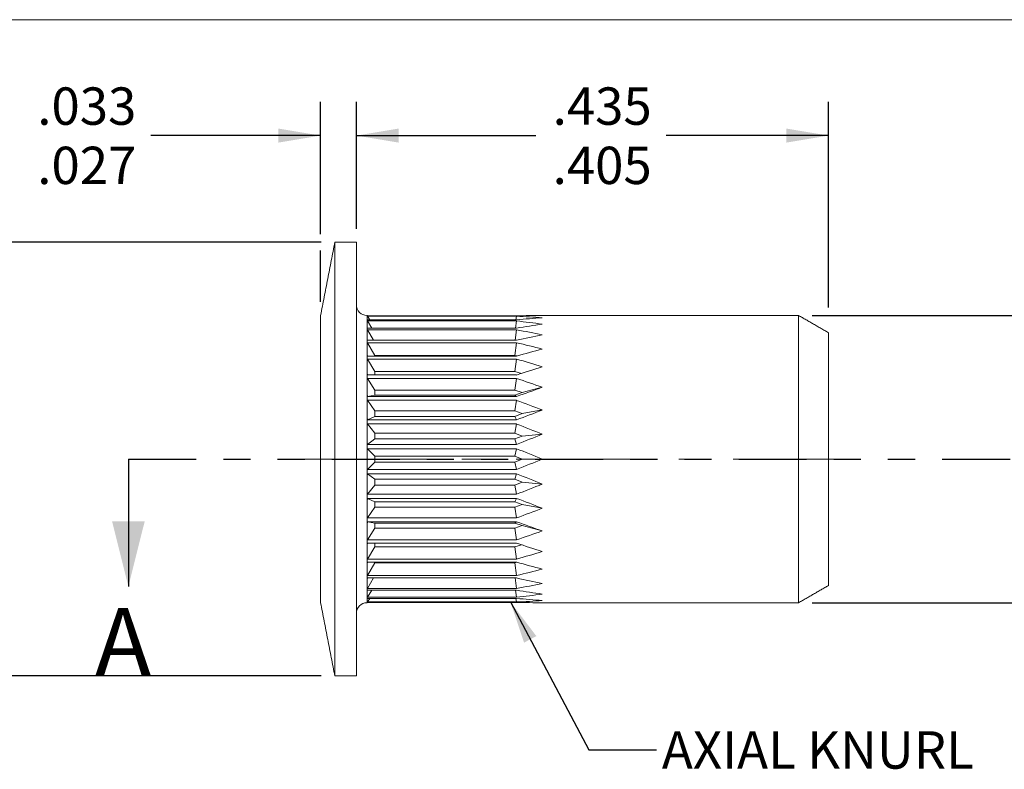
# Model space of a CAD drawing. Units: inches. Extents: x 0.3 to 10.6, y 0.2 to 8.2.
# Drawn here: x 3.2 to 6.8, y 5.4 to 8.2 of the extents above; entities that cross this region are included whole.
import ezdxf

# ---------------------------------------------------------------- set-up
doc = ezdxf.new("R2010")
doc.units = ezdxf.units.IN
doc.header["$MEASUREMENT"] = 0
doc.linetypes.add('CENTERX2', pattern=[0.8, 0.5, -0.1, 0.1, -0.1])
doc.linetypes.add('PHANTOM', pattern=[0.5, 0.25, -0.05, 0.05, -0.05, 0.05, -0.05])
doc.layers.add('LOGO__2', color=250, linetype='Continuous')
doc.styles.add('SLDTEXTSTYLE1', font='TXT', dxfattribs={"width": 0.75})
doc.dimstyles.new('SLDDIMSTYLE0', dxfattribs={"dimtxt": 0.137795, "dimasz": 0.156, "dimexe": 0, "dimexo": 0.0625, "dimgap": 0.034449, "dimtad": 0, "dimtih": 1, "dimtoh": 1, "dimdec": 3, "dimlfac": 0.25, "dimrnd": 1e-09, "dimzin": 12, "dimdsep": 46, "dimtxsty": 'SLDTEXTSTYLE1', "dimsah": 1, "dimcen": 0.09, "dimadec": 0, "dimazin": 0, "dimlim": 1, "dimtm": 0.006, "dimtfac": 1, "dimtdec": 3, "dimtofl": 0, "dimtmove": 0, "dimatfit": 3, "dimfxl": 0, "dimtolj": 1, "dimtzin": 12, "dimarcsym": 0})
doc.dimstyles.new('SLDDIMSTYLE1', dxfattribs={"dimtxt": 0.137795, "dimasz": 0.156, "dimexe": 0, "dimexo": 0.0625, "dimgap": 0.034449, "dimtad": 0, "dimtih": 1, "dimtoh": 1, "dimdec": 3, "dimlfac": 0.25, "dimrnd": 1e-09, "dimzin": 12, "dimdsep": 46, "dimtxsty": 'SLDTEXTSTYLE1', "dimsah": 1, "dimcen": 0.09, "dimadec": 0, "dimazin": 0, "dimlim": 1, "dimtm": 0.03, "dimtfac": 1, "dimtdec": 3, "dimtofl": 0, "dimtmove": 0, "dimatfit": 3, "dimfxl": 0, "dimtolj": 1, "dimtzin": 12, "dimarcsym": 0})
doc.dimstyles.new('SLDDIMSTYLE2', dxfattribs={"dimtxt": 0.137795, "dimasz": 0.156, "dimexe": 0, "dimexo": 0.0625, "dimgap": 0.034449, "dimtad": 0, "dimtih": 1, "dimtoh": 1, "dimdec": 3, "dimlfac": 0.25, "dimrnd": 1e-09, "dimzin": 12, "dimdsep": 46, "dimtxsty": 'SLDTEXTSTYLE1', "dimsah": 1, "dimcen": 0.09, "dimadec": 0, "dimazin": 0, "dimtfac": 1, "dimtdec": 3, "dimtofl": 0, "dimtmove": 0, "dimatfit": 3, "dimfxl": 0, "dimtolj": 1, "dimtzin": 12, "dimarcsym": 0})
doc.dimstyles.new('SLDDIMSTYLE3', dxfattribs={"dimtxt": 0.137795, "dimasz": 0.156, "dimexe": 0, "dimexo": 0.0625, "dimgap": 0.034449, "dimtad": 0, "dimtih": 1, "dimtoh": 1, "dimdec": 3, "dimlfac": 0.25, "dimrnd": 1e-09, "dimzin": 4, "dimdsep": 46, "dimtxsty": 'SLDTEXTSTYLE1', "dimsah": 1, "dimcen": 0.09, "dimadec": 0, "dimazin": 0, "dimlim": 1, "dimtm": 0.02, "dimtfac": 1, "dimtdec": 3, "dimtofl": 0, "dimtmove": 0, "dimatfit": 3, "dimfxl": 0, "dimtolj": 1, "dimtzin": 4, "dimarcsym": 0})
doc.dimstyles.new('SLDDIMSTYLE4', dxfattribs={"dimtxt": 0.156, "dimasz": 0.156, "dimexe": 0, "dimexo": 0.0625, "dimgap": 0.039, "dimtad": 0, "dimtih": 1, "dimtoh": 1, "dimdec": 0, "dimrnd": 1e-09, "dimzin": 0, "dimdsep": 46, "dimtxsty": 'Standard', "dimsah": 1, "dimcen": 0.09, "dimadec": 0, "dimazin": 0, "dimtfac": 1, "dimtdec": 0, "dimtofl": 0, "dimtmove": 0, "dimatfit": 3, "dimfxl": 0, "dimtolj": 1, "dimtzin": 0, "dimarcsym": 0})

# ---------------------------------------------------------------- blocks, each defined once
blk = doc.blocks.new('*D6')
at = {"layer": 'LOGO__2'}
for p, q in [((4.2897, 7.4007), (4.2897, 7.8894)), ((4.422, 7.4207), (4.422, 7.8894)), ((4.2897, 7.7644), (3.6642, 7.7644)), ((4.422, 7.7644), (4.922, 7.7644)), ((4.2897, 7.1507), (4.2897, 7.3407))]:
    blk.add_line(p, q, dxfattribs=at)
for points in [[(4.2897, 7.7644), (4.1337, 7.7904), (4.1337, 7.7384)], [(4.422, 7.7644), (4.578, 7.7384), (4.578, 7.7904)]]:
    blk.add_solid(points, dxfattribs=at)
at = {"layer": 'LOGO__2', "char_height": 0.1378, "attachment_point": 1, "style": 'SLDTEXTSTYLE1'}
for s, insert in [('.033', (3.2454, 7.9421)), ('.027', (3.2454, 7.7234))]:
    blk.add_mtext(s, dxfattribs=dict(at, insert=insert))
blk = doc.blocks.new('*D7')
at = {"layer": 'LOGO__2'}
for p, q in [((4.422, 7.4207), (4.422, 7.8894)), ((6.1621, 7.1307), (6.1621, 7.8894)), ((4.422, 7.7644), (5.0827, 7.7644)), ((6.1621, 7.7644), (5.564, 7.7644))]:
    blk.add_line(p, q, dxfattribs=at)
for points in [[(4.422, 7.7644), (4.578, 7.7384), (4.578, 7.7904)], [(6.1621, 7.7644), (6.0061, 7.7904), (6.0061, 7.7384)]]:
    blk.add_solid(points, dxfattribs=at)
at = {"layer": 'LOGO__2', "char_height": 0.1378, "attachment_point": 1, "style": 'SLDTEXTSTYLE1'}
for s, insert in [('.435', (5.1452, 7.9421)), ('.405', (5.1452, 7.7234))]:
    blk.add_mtext(s, dxfattribs=dict(at, insert=insert))
blk = doc.blocks.new('*D8')
at = {"layer": 'LOGO__2'}
for p, q in [((7.9731, 7.1007), (7.9731, 7.6007)), ((6.1019, 7.1007), (8.0981, 7.1007)), ((6.1019, 6.0408), (8.0981, 6.0408)), ((7.9731, 6.0408), (7.9731, 5.5408))]:
    blk.add_line(p, q, dxfattribs=at)
for points in [[(7.9731, 7.1007), (7.9991, 7.2567), (7.9471, 7.2567)], [(7.9731, 6.0408), (7.9471, 5.8848), (7.9991, 5.8848)]]:
    blk.add_solid(points, dxfattribs=at)
at = {"layer": 'LOGO__2', "char_height": 0.1378, "attachment_point": 1, "style": 'SLDTEXTSTYLE1'}
for s, insert in [('%%c', (7.4574, 6.6634)), ('.265', (7.6652, 6.6634)), ('MAX', (8.0723, 6.6634))]:
    blk.add_mtext(s, dxfattribs=dict(at, insert=insert))
blk = doc.blocks.new('*D9')
at = {"layer": 'LOGO__2'}
for p, q in [((4.2922, 7.3707), (2.5899, 7.3707)), ((2.7149, 7.3707), (2.7149, 6.8138)), ((2.7149, 5.7707), (2.7149, 6.3765)), ((4.2922, 5.7707), (2.5899, 5.7707))]:
    blk.add_line(p, q, dxfattribs=at)
for points in [[(2.7149, 7.3707), (2.6889, 7.2147), (2.7409, 7.2147)], [(2.7149, 5.7707), (2.7409, 5.9267), (2.6889, 5.9267)]]:
    blk.add_solid(points, dxfattribs=at)
at = {"layer": 'LOGO__2', "char_height": 0.1378, "attachment_point": 1, "style": 'SLDTEXTSTYLE1'}
for s, insert in [('.400', (2.6406, 6.7727)), ('%%c', (2.4328, 6.6634)), ('.380', (2.6406, 6.5541))]:
    blk.add_mtext(s, dxfattribs=dict(at, insert=insert))

msp = doc.modelspace()

# ---------------------------------------------------------------- linework, layer by layer
at = {"color": 7, "linetype": 'Continuous', "lineweight": 0}
msp.add_line((0.3299, 8.1921), (10.6299, 8.1921), dxfattribs=at)
at = {"color": 7, "linetype": 'Continuous', "lineweight": 15}
for p, q in [((4.3422, 6.5707), (4.3422, 7.3707)), ((4.422, 6.5707), (4.422, 7.3707)), ((4.2897, 6.5707), (4.2897, 7.1007)), ((4.4613, 7.0926), (4.4613, 7.1007)), ((4.4613, 7.0687), (4.4613, 7.0926)), ((5.0117, 7.0993), (4.4623, 7.0993)), ((4.4623, 7.0979), (5.0117, 7.0979)), ((4.4711, 7.0846), (4.4623, 7.0979)), ((5.0117, 7.0846), (4.4623, 7.0846)), ((4.4623, 7.0805), (5.0117, 7.0805)), ((4.4784, 7.0543), (4.4623, 7.0805)), ((5.0086, 7.0543), (5.0117, 7.0805)), ((5.01, 7.0846), (5.0117, 7.0979)), ((6.0519, 6.5707), (6.0519, 7.1007)), ((4.4613, 7.0297), (4.4613, 7.0687)), ((5.0117, 7.0543), (4.4623, 7.0543)), ((4.4623, 7.0477), (5.0117, 7.0477)), ((4.485, 7.0093), (4.4623, 7.0477)), ((5.0072, 7.0093), (5.0117, 7.0477)), ((4.4613, 6.9767), (4.4613, 7.0297)), ((5.0117, 7.0093), (4.4623, 7.0093)), ((6.1621, 6.5707), (6.1621, 7.037)), ((4.4613, 6.9114), (4.4613, 6.9767)), ((4.4623, 7.0003), (5.0117, 7.0003)), ((4.4899, 6.9535), (4.4623, 7.0003)), ((5.0063, 6.9535), (5.0117, 7.0003)), ((5.0117, 6.951), (4.4623, 6.951)), ((4.4623, 6.9399), (5.0117, 6.9399)), ((4.4899, 6.8943), (4.4623, 6.9399)), ((4.4899, 6.9535), (4.4899, 6.951)), ((5.0063, 6.9535), (4.4899, 6.9535)), ((5.0136, 6.9515), (5.0063, 6.9535)), ((5.0063, 6.8943), (5.0117, 6.9399)), ((4.4613, 6.8357), (4.4613, 6.9114)), ((5.0117, 6.8811), (4.4623, 6.8811)), ((4.4623, 6.8682), (5.0117, 6.8682)), ((4.4899, 6.8253), (4.4623, 6.8682)), ((4.4899, 6.8943), (4.4899, 6.8811)), ((5.0063, 6.8943), (4.4899, 6.8943)), ((5.0298, 6.8868), (5.0063, 6.8943)), ((5.0063, 6.8253), (5.0117, 6.8682)), ((4.4613, 6.752), (4.4613, 6.8357)), ((4.4899, 6.8253), (4.4899, 6.8067)), ((5.0063, 6.8253), (4.4899, 6.8253)), ((5.0323, 6.816), (5.0063, 6.8253)), ((5.0323, 6.816), (5.107, 6.8357)), ((4.4899, 6.8067), (4.4623, 6.8018)), ((5.0117, 6.8018), (4.4623, 6.8018)), ((4.4623, 6.7876), (5.0117, 6.7876)), ((4.4899, 6.7486), (4.4623, 6.7876)), ((4.4899, 6.8067), (5.0063, 6.8067)), ((5.0063, 6.8067), (5.0323, 6.816)), ((5.0063, 6.8067), (5.0117, 6.8018)), ((5.0063, 6.7486), (5.0117, 6.7876)), ((4.4613, 6.6628), (4.4613, 6.752)), ((5.0323, 6.7385), (5.107, 6.752)), ((4.4899, 6.7284), (4.4623, 6.7155)), ((5.0117, 6.7155), (4.4623, 6.7155)), ((4.4899, 6.7486), (4.4899, 6.7284)), ((5.0063, 6.7486), (4.4899, 6.7486)), ((4.4899, 6.7284), (5.0063, 6.7284)), ((5.0323, 6.7385), (5.0063, 6.7486)), ((5.0063, 6.7284), (5.0323, 6.7385)), ((5.0063, 6.7284), (5.0117, 6.7155)), ((4.4623, 6.7003), (5.0117, 6.7003)), ((4.4899, 6.6665), (4.4623, 6.7003)), ((5.0063, 6.6665), (5.0117, 6.7003)), ((4.4613, 6.5707), (4.4613, 6.6628)), ((4.4899, 6.6453), (4.4623, 6.6248)), ((4.4899, 6.6665), (4.4899, 6.6453)), ((5.0063, 6.6665), (4.4899, 6.6665)), ((4.4899, 6.6453), (5.0063, 6.6453)), ((5.0323, 6.6559), (5.0063, 6.6665)), ((5.0063, 6.6453), (5.0323, 6.6559)), ((5.0063, 6.6453), (5.0117, 6.6248)), ((5.0323, 6.6559), (5.107, 6.6628)), ((5.0117, 6.6248), (4.4623, 6.6248)), ((4.4623, 6.6091), (5.0117, 6.6091)), ((4.4899, 6.5815), (4.4623, 6.6091)), ((5.0063, 6.5815), (5.0117, 6.6091)), ((4.2897, 6.0408), (4.2897, 6.5707)), ((4.3422, 5.7707), (4.3422, 6.5707)), ((4.422, 5.7707), (4.422, 6.5707)), ((4.4613, 6.4787), (4.4613, 6.5707)), ((4.4899, 6.5815), (4.4899, 6.56)), ((5.0063, 6.5815), (4.4899, 6.5815)), ((5.0323, 6.5707), (5.0063, 6.5815)), ((5.0063, 6.56), (5.0323, 6.5707)), ((5.0323, 6.5707), (5.107, 6.5707)), ((6.0519, 6.0408), (6.0519, 6.5707)), ((6.1621, 6.1045), (6.1621, 6.5707)), ((4.4899, 6.56), (4.4623, 6.5324)), ((4.4899, 6.56), (5.0063, 6.56)), ((5.0063, 6.56), (5.0117, 6.5324)), ((5.0117, 6.5324), (4.4623, 6.5324)), ((4.4623, 6.5167), (5.0117, 6.5167)), ((4.4899, 6.4962), (4.4623, 6.5167)), ((5.0063, 6.4962), (5.0117, 6.5167)), ((4.4613, 6.3895), (4.4613, 6.4787)), ((4.4899, 6.475), (4.4623, 6.4412)), ((4.4899, 6.4962), (4.4899, 6.475)), ((5.0063, 6.4962), (4.4899, 6.4962)), ((4.4899, 6.475), (5.0063, 6.475)), ((5.0323, 6.4856), (5.0063, 6.4962)), ((5.0063, 6.475), (5.0323, 6.4856)), ((5.0063, 6.475), (5.0117, 6.4412)), ((5.0323, 6.4856), (5.107, 6.4787)), ((5.0117, 6.4412), (4.4623, 6.4412)), ((4.4623, 6.426), (5.0117, 6.426)), ((4.4899, 6.4131), (4.4623, 6.426)), ((5.0063, 6.4131), (5.0117, 6.426)), ((4.4613, 6.3058), (4.4613, 6.3895)), ((4.4899, 6.3929), (4.4623, 6.3539)), ((5.0063, 6.4131), (4.4899, 6.4131)), ((4.4899, 6.4131), (4.4899, 6.3929)), ((4.4899, 6.3929), (5.0063, 6.3929)), ((5.0323, 6.403), (5.0063, 6.4131)), ((5.0063, 6.3929), (5.0323, 6.403)), ((5.0063, 6.3929), (5.0117, 6.3539)), ((5.0323, 6.403), (5.107, 6.3895)), ((5.0117, 6.3539), (4.4623, 6.3539)), ((4.4623, 6.3397), (5.0117, 6.3397)), ((4.4899, 6.3348), (4.4623, 6.3397)), ((4.4899, 6.3161), (4.4623, 6.2733)), ((5.0063, 6.3348), (4.4899, 6.3348)), ((4.4899, 6.3348), (4.4899, 6.3161)), ((4.4899, 6.3161), (5.0063, 6.3161)), ((5.0063, 6.3348), (5.0117, 6.3397)), ((5.0323, 6.3255), (5.0063, 6.3348)), ((5.0063, 6.3161), (5.0323, 6.3255)), ((5.0063, 6.3161), (5.0117, 6.2733)), ((5.0323, 6.3255), (5.107, 6.3058)), ((4.4613, 6.2301), (4.4613, 6.3058)), ((5.0117, 6.2733), (4.4623, 6.2733)), ((4.4623, 6.2604), (5.0117, 6.2604)), ((4.4899, 6.2472), (4.4623, 6.2016)), ((4.4899, 6.2604), (4.4899, 6.2472)), ((4.4899, 6.2472), (5.0063, 6.2472)), ((5.0063, 6.2472), (5.0298, 6.2547)), ((5.0063, 6.2472), (5.0117, 6.2016)), ((4.4613, 6.1648), (4.4613, 6.2301)), ((5.0117, 6.2016), (4.4623, 6.2016)), ((4.4623, 6.1905), (5.0117, 6.1905)), ((4.4899, 6.188), (4.4623, 6.1412)), ((4.4899, 6.1905), (4.4899, 6.188)), ((4.4899, 6.188), (5.0063, 6.188)), ((5.0063, 6.188), (5.0136, 6.19)), ((5.0063, 6.188), (5.0117, 6.1412)), ((4.4613, 6.1118), (4.4613, 6.1648)), ((5.0117, 6.1412), (4.4623, 6.1412)), ((4.4613, 6.0728), (4.4613, 6.1118)), ((4.4623, 6.1322), (5.0117, 6.1322)), ((4.485, 6.1322), (4.4623, 6.0938)), ((5.0072, 6.1322), (5.0117, 6.0938)), ((4.4613, 6.0489), (4.4613, 6.0728)), ((5.0117, 6.0938), (4.4623, 6.0938)), ((4.4623, 6.0872), (5.0117, 6.0872)), ((4.4784, 6.0872), (4.4623, 6.061)), ((5.0086, 6.0872), (5.0117, 6.061)), ((4.4613, 6.0408), (4.4613, 6.0489)), ((5.0117, 6.061), (4.4623, 6.061)), ((4.4623, 6.0569), (5.0117, 6.0569)), ((4.4711, 6.0569), (4.4623, 6.0436)), ((5.0117, 6.0436), (4.4623, 6.0436)), ((4.4623, 6.0422), (5.0117, 6.0422)), ((5.01, 6.0569), (5.0117, 6.0436))]:
    msp.add_line(p, q, dxfattribs=at)
at = {"color": 7, "linetype": 'PHANTOM', "lineweight": 30}
msp.add_line((3.5813, 6.5707), (7.1994, 6.5707), dxfattribs=at)
at = {"color": 7, "linetype": 'Continuous', "lineweight": 30}
msp.add_line((3.5813, 6.5707), (3.5813, 6.1007), dxfattribs=at)
at = {"color": 7, "linetype": 'Continuous', "lineweight": 15, "flags": 128}
for points in [[(4.4623, 7.0993), (4.4618, 7.1001), (4.4614, 7.1005), (4.4613, 7.1007)], [(4.4613, 6.0408), (4.4614, 6.041), (4.4618, 6.0414), (4.4623, 6.0422)]]:
    msp.add_lwpolyline(points, dxfattribs=at)
at = {"color": 7, "linetype": 'Continuous', "lineweight": 15}
for centre, start, end in [((4.4613, 7.14), 180, 270), ((4.4613, 6.0015), 90, 180)]:
    msp.add_arc(centre, 0.0394, start, end, dxfattribs=at)
for centre, major_axis, ratio, start_param, end_param in [((4.8463, 6.5707), (-0.3825, 0.529), 0.083145, 0.042032, 0.114484), ((4.8463, 6.5707), (-0.3825, 0.529), 0.083145, 0.114484, 0.186935), ((4.8463, 6.5707), (-0.3748, 0.5262), 0.167186, 0.158083, 0.230534), ((4.1009, 6.5707), (1.6253, 0.349), 0.245331, 0.851764, 0.924215), ((4.1009, 6.5707), (1.6258, 0.2718), 0.279803, 0.857653, 0.930105), ((4.1009, 6.5707), (1.6254, 0.4127), 0.204497, 0.85252, 0.924972), ((4.1009, 6.5707), (1.6266, 0.1825), 0.305852, 0.870094, 0.942546), ((4.8463, 6.5707), (-0.3748, 0.5262), 0.167186, 0.230534, 0.302986), ((4.8463, 6.5707), (-0.3617, 0.522), 0.252981, 0.277625, 0.350076), ((4.1009, 6.5707), (1.6259, 0.4625), 0.159139, 0.859167, 0.931618), ((4.1009, 6.5707), (1.6273, 0.0841), 0.321511, 0.887783, 0.960234), ((4.8463, 6.5707), (-0.3617, 0.522), 0.252981, 0.350076, 0.422528), ((4.1009, 6.5707), (1.6266, 0.4984), 0.110755, 0.870481, 0.942932), ((4.8463, 6.5707), (-0.3422, 0.5169), 0.341261, 0.403469, 0.47592), ((4.8463, 6.5707), (-0.3422, 0.5169), 0.341261, 0.47592, 0.548372), ((4.1009, 6.5707), (1.6275, -0.0188), 0.325392, 0.908161, 0.980612), ((4.1009, 6.5707), (1.6272, 0.5207), 0.060514, 0.88504, 0.957491), ((4.8463, 6.5707), (-0.315, 0.5121), 0.432377, 0.54031, 0.612762), ((4.1009, 6.5707), (1.6271, -0.1207), 0.317124, 0.927921, 1.000373), ((4.8463, 6.5707), (-0.315, 0.5121), 0.432377, 0.612762, 0.685213), ((4.1009, 6.5707), (1.6275, 0.5297), 0.009342, 0.90136, 0.973812), ((4.8463, 6.5707), (-0.2766, 0.5096), 0.525577, 0.696865, 0.769316), ((4.1009, 6.5707), (1.6263, -0.2162), 0.297484, 0.943936, 1.016388), ((4.8463, 6.5707), (-0.2766, 0.5096), 0.525577, 0.769316, 0.841768), ((4.1009, 6.5707), (1.6274, 0.5255), 0.041968, 5.292782, 5.365233), ((4.8463, 6.5707), (-0.2199, 0.5123), 0.616914, 0.890375, 0.962827), ((4.1009, 6.5707), (1.6255, -0.3014), 0.268131, 0.954076, 1.026528), ((4.8463, 6.5707), (-0.2199, 0.5123), 0.616914, 0.962827, 1.035278), ((4.1009, 6.5707), (1.6269, 0.508), 0.092646, 5.27741, 5.349861), ((4.8463, 6.5707), (-0.1308, 0.5221), 0.693589, 1.151815, 1.224267), ((4.1009, 6.5707), (1.6253, -0.3738), 0.231114, 0.957506, 1.029957), ((4.8463, 6.5707), (-0.1308, 0.5221), 0.693589, 1.224267, 1.296718), ((4.1009, 6.5707), (1.6261, 0.4771), 0.141826, 5.264746, 5.337197), ((4.8463, 6.5707), (0, 0.5299), 0.726543, 1.498345, 1.570796), ((4.1009, 6.5707), (1.6255, -0.4324), 0.188439, 0.954488, 1.02694), ((4.8463, 6.5707), (0, 0.5299), 0.726543, 1.570796, 1.643248), ((4.1009, 6.5707), (1.6255, 0.4324), 0.188439, 5.256246, 5.328697), ((4.8463, 6.5707), (0.1308, 0.5221), 0.693589, 1.844874, 1.917326), ((4.1009, 6.5707), (1.6261, -0.4771), 0.141826, 0.945988, 1.018439), ((4.8463, 6.5707), (0.1308, 0.5221), 0.693589, 1.917326, 1.989777), ((4.1009, 6.5707), (1.6253, 0.3738), 0.231114, 5.253228, 5.325679), ((4.8463, 6.5707), (0.2199, 0.5123), 0.616914, 2.106314, 2.178766), ((4.1009, 6.5707), (1.6269, -0.508), 0.092646, 0.933324, 1.005776), ((4.8463, 6.5707), (0.2199, 0.5123), 0.616914, 2.178766, 2.251217), ((4.1009, 6.5707), (1.6255, 0.3014), 0.268131, 5.256658, 5.329109), ((4.8463, 6.5707), (0.2766, 0.5096), 0.525577, 2.299825, 2.372276), ((4.1009, 6.5707), (1.6274, -0.5255), 0.041968, 0.917952, 0.990403), ((4.8463, 6.5707), (0.2766, 0.5096), 0.525577, 2.372276, 2.444728), ((4.1009, 6.5707), (1.6263, 0.2162), 0.297484, 5.266797, 5.339249), ((4.8463, 6.5707), (0.315, 0.5121), 0.432377, 2.456379, 2.528831), ((4.1009, 6.5707), (1.6275, -0.5297), 0.009342, 5.309373, 5.381825), ((4.8463, 6.5707), (0.315, 0.5121), 0.432377, 2.528831, 2.601282), ((4.1009, 6.5707), (1.6271, 0.1207), 0.317124, 5.282812, 5.355264), ((4.8463, 6.5707), (0.3422, 0.5169), 0.341261, 2.593221, 2.665673), ((4.1009, 6.5707), (1.6272, -0.5207), 0.060514, 5.325694, 5.398146), ((4.8463, 6.5707), (0.3422, 0.5169), 0.341261, 2.665673, 2.738124), ((4.1009, 6.5707), (1.6275, 0.0188), 0.325392, 5.302573, 5.375025), ((4.8463, 6.5707), (0.3617, 0.522), 0.252981, 2.719065, 2.791517), ((4.8463, 6.5707), (0.3617, 0.522), 0.252981, 2.791517, 2.863968), ((4.1009, 6.5707), (1.6266, -0.4984), 0.110755, 5.340253, 5.412704), ((4.1009, 6.5707), (1.6273, -0.0841), 0.321511, 5.322951, 5.395403), ((4.8463, 6.5707), (0.3748, 0.5262), 0.167186, 2.838607, 2.911059), ((4.8463, 6.5707), (0.3748, 0.5262), 0.167186, 2.911059, 2.98351), ((4.1009, 6.5707), (1.6259, -0.4625), 0.159139, 5.351567, 5.424019), ((4.1009, 6.5707), (1.6266, -0.1825), 0.305852, 5.34064, 5.413091), ((4.8463, 6.5707), (0.3825, 0.529), 0.083145, 2.954658, 3.027109), ((4.8463, 6.5707), (0.3825, 0.529), 0.083145, 3.027109, 3.099561), ((4.1009, 6.5707), (1.6254, -0.4127), 0.204497, 5.358214, 5.430665), ((4.1009, 6.5707), (1.6258, -0.2718), 0.279803, 5.35308, 5.425532), ((4.1009, 6.5707), (1.6253, -0.349), 0.245331, 5.35897, 5.431421)]:
    msp.add_ellipse(centre, major_axis=major_axis, ratio=ratio, start_param=start_param, end_param=end_param, dxfattribs=at)
for points in [[(4.3422, 7.3707), (4.2897, 7.1007)], [(4.422, 7.3707), (4.3422, 7.3707)], [(6.0519, 7.1007), (5.107, 7.1007)], [(6.1621, 7.037), (6.0519, 7.1007)], [(6.0519, 6.0408), (6.1621, 6.1045)], [(4.2897, 6.0408), (4.3422, 5.7707)], [(5.107, 6.0408), (6.0519, 6.0408)], [(4.3422, 5.7707), (4.422, 5.7707)]]:
    msp.add_open_spline(points, degree=1, dxfattribs=at)
at = {"color": 7, "linetype": 'Continuous', "lineweight": 30}
msp.add_solid([(3.5813, 6.1007), (3.6413, 6.3407), (3.5213, 6.3407)], dxfattribs=at)
at = {"layer": 'LOGO__2', "color": 7, "linetype": 'CENTERX2', "lineweight": 0}
msp.add_line((4.2109, 6.5707), (6.2409, 6.5707), dxfattribs=at)

# ---------------------------------------------------------------- texts
at = {"color": 7, "linetype": 'Continuous', "insert": (3.458, 6.0213), "char_height": 0.25, "attachment_point": 1, "style": 'SLDTEXTSTYLE1'}
msp.add_mtext('A', dxfattribs=at)
at = {"layer": 'LOGO__2', "insert": (5.5478, 5.5664), "char_height": 0.137795, "attachment_point": 1, "style": 'SLDTEXTSTYLE1'}
msp.add_mtext('AXIAL KNURL', dxfattribs=at)

# ---------------------------------------------------------------- dimensions: what is measured, and where the dimension line sits
at = {"layer": 'LOGO__2'}
for base, p1, p2, dimstyle, picture, middle in [((4.422, 7.7644), (4.2897, 7.1007), (4.422, 7.3707), 'SLDDIMSTYLE0', '*D6', (3.4235, 7.7644)), ((6.1621, 7.7644), (4.422, 7.3707), (6.1621, 7.037), 'SLDDIMSTYLE1', '*D7', (5.3234, 7.7644))]:
    dim = msp.add_linear_dim(base=base, p1=p1, p2=p2, dimstyle=dimstyle, dxfattribs=at)
    dim.commit()
    dim.dimension.update_dxf_attribs({"geometry": picture, "text_midpoint": middle, "dimtype": 160})
for base, p1, p2, text, dimstyle, picture, middle in [((7.9731, 6.0408), (6.0519, 7.1007), (6.0519, 6.0408), '%%c<> MAX ', 'SLDDIMSTYLE2', '*D8', (7.9731, 6.5951)), ((2.7149, 5.7707), (4.3422, 7.3707), (4.3422, 5.7707), '%%c<>', 'SLDDIMSTYLE3', '*D9', (2.7149, 6.5951))]:
    dim = msp.add_linear_dim(base=base, p1=p1, p2=p2, angle=90, text=text, dimstyle=dimstyle, dxfattribs=at)
    dim.commit()
    dim.dimension.update_dxf_attribs({"geometry": picture, "text_midpoint": middle, "dimtype": 160})

# ---------------------------------------------------------------- leaders
msp.add_leader([(4.9897, 6.0436), (5.2781, 5.4981), (5.5281, 5.4981)], dimstyle='SLDDIMSTYLE4', dxfattribs=at)

doc.saveas('drawing.dxf')
